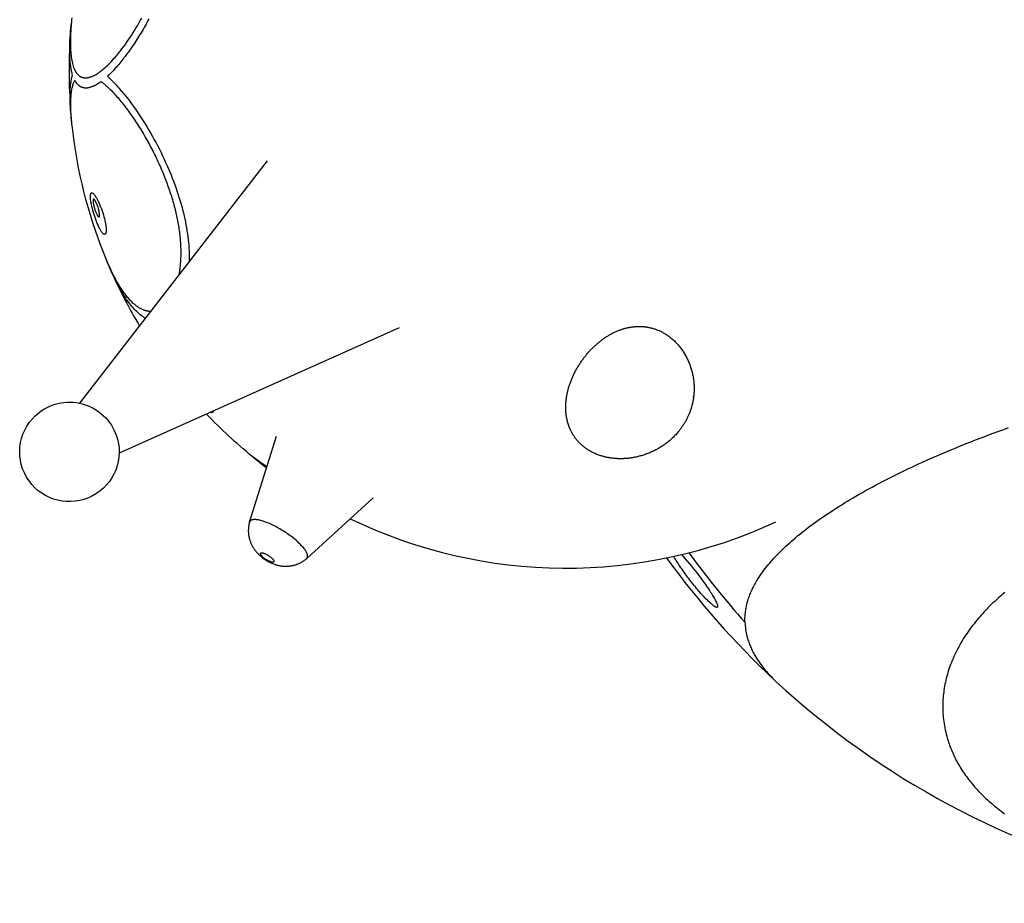
# Model space of a CAD drawing. Units: millimetres. Extents: x -3016 to 2804, y -2623 to 2623.
# Drawn here: x -1064 to -272, y -671 to 40 of the extents above; entities that cross this region are included whole.
import ezdxf

# ---------------------------------------------------------------- set-up
doc = ezdxf.new("R2010")
doc.units = ezdxf.units.MM
doc.header["$MEASUREMENT"] = 0
doc.layers.add('CPZ-XXXX', color=7, linetype='Continuous', lineweight=30, true_color=0x000000)

msp = doc.modelspace()

# ---------------------------------------------------------------- linework, layer by layer
at = {"layer": 'CPZ-XXXX'}
for p, q in [((-1015.62, -268.8), (-864.61, -73.89)), ((-758.8, -208.16), (-984.02, -309)), ((-879.09, -364.29), (-857.44, -295.33)), ((-779.71, -344.89), (-833.09, -393.61))]:
    msp.add_line(p, q, dxfattribs=at)
for points in [[(-1022.03, 41.11, 0.007355), (-1022.69, 34.05, 0.005006), (-1022.96, 30.05, 0.005668), (-1023.14, 26.15, 0.006317), (-1023.22, 22.46, 0.015391), (-1023.08, 15.57, 0.009478), (-1022.86, 12.43, 0.010928), (-1022.53, 9.51, 0.02762), (-1021.57, 4.36, 0.038486), (-1020.19, 0.15), (-1020.03, -0.24), (-1019.85, -0.62), (-1019.66, -1), (-1019.47, -1.38), (-1019.3, -1.69), (-1019.13, -2), (-1018.95, -2.29), (-1018.77, -2.58), (-1018.59, -2.86), (-1018.4, -3.13), (-1018.21, -3.39), (-1018.02, -3.64), (-1017.82, -3.88), (-1017.62, -4.12), (-1017.41, -4.34), (-1017.21, -4.56), (-1016.99, -4.76), (-1016.78, -4.96), (-1016.56, -5.15), (-1016.34, -5.34), (-1016.21, -5.44), (-1016.07, -5.54), (-1015.93, -5.64), (-1015.79, -5.74), (-1015.65, -5.83), (-1015.51, -5.92), (-1015.36, -6.01), (-1015.21, -6.1), (-1015.06, -6.18), (-1014.91, -6.26), (-1014.76, -6.33), (-1014.61, -6.41), (-1014.45, -6.48), (-1014.3, -6.54), (-1014.14, -6.61), (-1013.98, -6.66), (-1013.82, -6.72), (-1013.65, -6.77), (-1013.49, -6.82), (-1013.32, -6.87), (-1013.16, -6.91), (-1012.99, -6.95), (-1012.82, -6.99), (-1012.65, -7.02), (-1012.48, -7.05), (-1012.31, -7.08), (-1012.14, -7.1), (-1011.97, -7.12), (-1011.8, -7.14), (-1011.63, -7.15), (-1011.46, -7.16), (-1011.11, -7.17), (-1010.93, -7.17), (-1010.74, -7.16), (-1010.56, -7.16), (-1010.19, -7.14), (-1009.81, -7.1), (-1009.43, -7.05), (-1009.05, -6.99), (-1008.66, -6.92), (-1008.27, -6.83), (-1007.87, -6.73), (-1007.47, -6.61), (-1007.06, -6.49), (-1006.65, -6.35), (-1006.24, -6.2), (-1005.82, -6.03), (-1005.39, -5.86), (-1004.97, -5.67), (-1004.56, -5.48), (-1004.16, -5.28), (-1003.34, -4.85), (-1002.51, -4.38), (-1001.66, -3.86), (-1000.8, -3.3), (-999.93, -2.7), (-999.05, -2.06), (-998.16, -1.38), (-997.08, -0.51), (-996.18, 0.24), (-995.27, 1.04), (-994.38, 1.85), (-993.49, 2.68), (-992.62, 3.53, 0.017567), (-987.91, 8.52, 0.007641), (-985.48, 11.36, 0.00713), (-983.01, 14.43, 0.012768), (-978.01, 21.18, 0.022344), (-968.13, 36.72), (-966.95, 38.8), (-965.79, 40.89)], [(-1022.04, -43.79, -0.005516), (-1022.88, -35.01), (-1023.07, -32.53), (-1023.23, -30.05), (-1023.35, -27.78), (-1023.43, -25.51), (-1023.47, -23.48), (-1023.48, -21.45), (-1023.45, -19.42), (-1023.42, -18.4), (-1023.38, -17.39), (-1023.28, -15.62), (-1023.22, -14.74), (-1023.14, -13.86), (-1023.05, -12.98), (-1022.95, -12.1), (-1022.84, -11.22), (-1022.71, -10.34), (-1022.59, -9.65), (-1022.47, -8.96), (-1022.33, -8.27), (-1022.19, -7.58), (-1022.02, -6.89), (-1021.85, -6.21), (-1021.66, -5.54), (-1021.45, -4.86), (-1021.66, -4.15), (-1021.86, -3.44), (-1022.04, -2.72), (-1022.21, -2), (-1022.38, -1.19), (-1022.54, -0.39), (-1022.69, 0.42), (-1022.82, 1.23), (-1022.96, 2.16), (-1023.08, 3.09), (-1023.19, 4.02), (-1023.29, 4.96), (-1023.38, 5.9), (-1023.45, 6.83), (-1023.57, 8.71), (-1023.63, 9.82), (-1023.67, 10.92), (-1023.7, 12.03), (-1023.72, 13.13), (-1023.74, 15.34), (-1023.71, 17.55), (-1023.69, 18.83), (-1023.65, 20.1), (-1023.54, 22.65), (-1023.4, 25.2), (-1023.23, 27.74, -0.005919), (-1022.43, 37.17)], [(-958.44, -194.99), (-958.74, -194.99), (-959.05, -194.98), (-959.36, -194.96), (-959.66, -194.94), (-959.97, -194.91), (-960.27, -194.88), (-960.58, -194.84), (-960.88, -194.8), (-961.18, -194.74), (-961.48, -194.69), (-961.78, -194.62), (-962.08, -194.55), (-962.38, -194.48), (-962.68, -194.4), (-962.97, -194.32), (-963.27, -194.23), (-963.58, -194.12), (-963.89, -194.01), (-964.2, -193.9), (-964.51, -193.78), (-965.12, -193.53), (-965.73, -193.25), (-966.32, -192.96), (-966.91, -192.65), (-967.48, -192.32), (-968.05, -191.98), (-968.69, -191.57), (-969.32, -191.14), (-969.94, -190.69), (-970.55, -190.23), (-971.15, -189.75), (-971.73, -189.26), (-972.31, -188.76), (-972.87, -188.25), (-973.52, -187.64), (-974.15, -187.01), (-974.77, -186.38), (-975.38, -185.73), (-975.98, -185.07), (-976.56, -184.4), (-977.14, -183.73), (-977.7, -183.04), (-978.34, -182.24), (-978.96, -181.44), (-979.57, -180.63), (-980.17, -179.8), (-980.75, -178.97), (-981.33, -178.13), (-981.9, -177.29), (-982.46, -176.44), (-983.08, -175.45), (-983.7, -174.46), (-984.31, -173.46), (-984.9, -172.45), (-985.49, -171.44), (-986.06, -170.42), (-986.63, -169.4), (-987.18, -168.37), (-987.8, -167.21), (-988.4, -166.05), (-988.99, -164.88), (-989.58, -163.71), (-990.15, -162.53), (-990.72, -161.34), (-991.82, -158.96), (-992.42, -157.63), (-993.01, -156.29), (-994.17, -153.59), (-995.3, -150.89), (-996.39, -148.16, -0.065178), (-1021.63, -47.43), (-1021.82, -45.74), (-1022, -44.05), (-1022.17, -42.35), (-1022.32, -40.66), (-1022.44, -39.11), (-1022.55, -37.56), (-1022.65, -36), (-1022.73, -34.45), (-1022.79, -33.11), (-1022.84, -31.77), (-1022.87, -30.43), (-1022.88, -29.08), (-1022.88, -27.74), (-1022.86, -26.4), (-1022.82, -25.06), (-1022.77, -23.72), (-1022.7, -22.57), (-1022.61, -21.42), (-1022.5, -20.27), (-1022.37, -19.12), (-1022.24, -18.14), (-1022.09, -17.17), (-1021.92, -16.2), (-1021.72, -15.24), (-1021.54, -14.44), (-1021.34, -13.65), (-1021.12, -12.87), (-1020.87, -12.1), (-1020.61, -11.36), (-1020.47, -11), (-1020.33, -10.64), (-1020.17, -10.28), (-1020.01, -9.92), (-1019.84, -9.57), (-1019.67, -9.22), (-1019.48, -9.56), (-1019.29, -9.88), (-1019.09, -10.21), (-1018.88, -10.53), (-1018.67, -10.84), (-1018.45, -11.15), (-1018.21, -11.45), (-1017.97, -11.74), (-1017.75, -11.99), (-1017.53, -12.24), (-1017.29, -12.48), (-1017.05, -12.71), (-1016.8, -12.94), (-1016.54, -13.16), (-1016.41, -13.26), (-1016.28, -13.36), (-1016.15, -13.46), (-1016.01, -13.56), (-1015.88, -13.65), (-1015.75, -13.74), (-1015.61, -13.82), (-1015.48, -13.91), (-1015.34, -13.99), (-1015.2, -14.07), (-1015.06, -14.14), (-1014.92, -14.22), (-1014.78, -14.29), (-1014.64, -14.35), (-1014.49, -14.42), (-1014.35, -14.48), (-1014.2, -14.54), (-1014.05, -14.6), (-1013.9, -14.65), (-1013.75, -14.71), (-1013.6, -14.76), (-1013.44, -14.8), (-1013.29, -14.85), (-1013.13, -14.89), (-1012.97, -14.93), (-1012.82, -14.96), (-1012.66, -14.99), (-1012.5, -15.02), (-1012.18, -15.07), (-1011.86, -15.11), (-1011.54, -15.14), (-1011.21, -15.16), (-1010.86, -15.17), (-1010.5, -15.16), (-1010.15, -15.15), (-1009.8, -15.12), (-1009.44, -15.08), (-1009.09, -15.04), (-1008.74, -14.98), (-1008.39, -14.92), (-1008, -14.83), (-1007.61, -14.74), (-1007.23, -14.63), (-1006.84, -14.52), (-1006.46, -14.4), (-1006.08, -14.26), (-1005.71, -14.13), (-1005.33, -13.98), (-1004.9, -13.8), (-1004.48, -13.62), (-1004.06, -13.42), (-1003.64, -13.22), (-1002.82, -12.8), (-1002.01, -12.35), (-1001.11, -11.81), (-1000.22, -11.24), (-999.34, -10.65), (-998.48, -10.04), (-997.64, -10.7), (-996.81, -11.38), (-995.99, -12.07), (-995.19, -12.78), (-994.39, -13.49), (-993.6, -14.22), (-992.82, -14.95), (-992.05, -15.7), (-991.15, -16.58), (-990.27, -17.48), (-989.39, -18.39), (-988.53, -19.31), (-987.67, -20.23), (-986.83, -21.17), (-985.99, -22.11), (-985.16, -23.06), (-984.27, -24.1), (-983.39, -25.14), (-982.52, -26.2), (-981.66, -27.26), (-980.81, -28.32), (-979.97, -29.4), (-979.13, -30.48), (-978.31, -31.56), (-977.38, -32.8), (-976.46, -34.05), (-975.55, -35.31), (-974.65, -36.57), (-973.76, -37.84), (-972.87, -39.11), (-972, -40.39), (-971.14, -41.68), (-970.28, -42.98), (-969.43, -44.28), (-968.59, -45.58), (-967.76, -46.9), (-966.94, -48.22), (-966.12, -49.54), (-964.52, -52.2), (-962.95, -54.89), (-961.41, -57.59), (-959.91, -60.31), (-958.45, -63.05), (-957.71, -64.46), (-956.98, -65.88), (-956.25, -67.3), (-955.54, -68.73), (-954.84, -70.16), (-954.14, -71.6), (-953.46, -73.04), (-952.78, -74.48), (-952.12, -75.93), (-951.46, -77.38), (-950.81, -78.84), (-950.18, -80.3), (-949.55, -81.77), (-948.93, -83.24), (-948.32, -84.72), (-947.73, -86.19), (-946.68, -88.86), (-945.67, -91.54), (-944.69, -94.23), (-943.75, -96.93), (-942.85, -99.65), (-942.41, -101.01), (-941.99, -102.37), (-941.57, -103.74), (-941.16, -105.11), (-940.76, -106.49), (-940.37, -107.87), (-939.67, -110.44), (-939.01, -113.03), (-938.7, -114.33), (-938.39, -115.63), (-938.1, -116.93), (-937.81, -118.24), (-937.53, -119.54), (-937.27, -120.85), (-937.01, -122.16), (-936.77, -123.48), (-936.54, -124.79), (-936.31, -126.11), (-936.1, -127.43), (-935.9, -128.75), (-935.73, -129.97), (-935.56, -131.2), (-935.41, -132.42), (-935.27, -133.65), (-935.13, -134.88), (-935.01, -136.11), (-934.9, -137.34), (-934.8, -138.57), (-934.71, -139.81), (-934.64, -141.04), (-934.57, -142.27), (-934.52, -143.51), (-934.48, -144.74), (-934.45, -145.98), (-934.44, -147.22), (-934.44, -148.45), (-934.45, -149.61), (-934.47, -150.77), (-934.51, -151.92), (-934.55, -153.08), (-934.61, -154.24), (-934.69, -155.39), (-934.78, -156.54), (-934.88, -157.7), (-934.98, -158.76), (-935.1, -159.81), (-935.23, -160.87), (-935.37, -161.92), (-935.53, -162.98), (-935.7, -164.03), (-935.88, -165.08), (-936.07, -166.12)], [(-962.72, -200.52), (-963.2, -200.26), (-963.66, -199.99), (-964.12, -199.71), (-964.58, -199.42), (-965.02, -199.12), (-965.47, -198.82), (-966.34, -198.18), (-967.26, -197.46), (-968.16, -196.71), (-969.04, -195.93), (-969.89, -195.13), (-970.86, -194.18), (-971.8, -193.19), (-972.71, -192.19), (-973.6, -191.16), (-974.52, -190.05), (-975.41, -188.92), (-976.28, -187.77), (-977.13, -186.61), (-978.08, -185.26), (-979, -183.89), (-979.89, -182.51), (-980.77, -181.12), (-981.62, -179.71), (-982.46, -178.29), (-983.27, -176.86), (-984.07, -175.42), (-985.03, -173.63), (-985.97, -171.83), (-986.88, -170.01), (-987.77, -168.19), (-988.65, -166.35), (-989.5, -164.51), (-990.34, -162.65), (-991.15, -160.79, -0.006001), (-994.87, -151.96)], [(-525.61, -389.01, 0.022493), (-480.5, -444.92), (-480.43, -446.33), (-480.32, -447.73), (-480.17, -449.14), (-479.98, -450.54), (-479.76, -451.94), (-479.5, -453.34), (-479.2, -454.73), (-478.86, -456.12), (-478.61, -457.06), (-478.34, -458), (-478.06, -458.94), (-477.76, -459.87), (-477.44, -460.81), (-477.11, -461.74), (-476.76, -462.67), (-476.39, -463.6), (-476.01, -464.52), (-475.61, -465.44), (-475.19, -466.37), (-474.76, -467.28), (-474.31, -468.2), (-473.84, -469.12), (-473.36, -470.03), (-472.86, -470.94), (-472.06, -472.33), (-471.22, -473.72), (-470.35, -475.11), (-469.43, -476.48), (-468.48, -477.85), (-467.49, -479.21), (-466.47, -480.57), (-465.4, -481.91), (-464.3, -483.25), (-463.17, -484.58), (-461.99, -485.9), (-460.79, -487.21), (-459.54, -488.51), (-458.26, -489.8), (-456.94, -491.09), (-455.59, -492.36, 0.555968), (643.22, -190.38)], [(-865.2, -320.04), (-869.4, -317.06), (-871.16, -315.8), (-872.75, -314.64), (-874.06, -313.68), (-875.36, -312.71), (-876.25, -312.03), (-877.13, -311.34, -0.031163), (-913.69, -277.51)]]:
    msp.add_lwpolyline(points, format="xyb", dxfattribs=at)
for points in [[(-960.04, 40.22), (-960.8, 38.8), (-961.58, 37.39), (-962.36, 35.98), (-963.15, 34.57), (-963.95, 33.17), (-964.76, 31.78), (-965.58, 30.39), (-966.4, 29), (-967.22, 27.65), (-968.04, 26.31), (-968.88, 24.98), (-969.72, 23.65), (-970.57, 22.32), (-971.43, 21), (-972.3, 19.69), (-973.18, 18.38), (-974.02, 17.17), (-974.86, 15.96), (-975.71, 14.76), (-976.56, 13.57), (-977.43, 12.38), (-978.31, 11.2), (-979.2, 10.02), (-980.09, 8.86), (-980.93, 7.79), (-981.78, 6.72), (-982.63, 5.67), (-983.5, 4.62), (-984.37, 3.58), (-985.26, 2.55), (-986.16, 1.53), (-987.07, 0.52), (-987.83, -0.32), (-988.61, -1.14), (-989.39, -1.96), (-990.18, -2.77), (-990.99, -3.57), (-991.8, -4.36), (-992.62, -5.14), (-993.45, -5.91), (-992.65, -6.64), (-991.85, -7.39), (-991.07, -8.14), (-990.29, -8.9), (-989.51, -9.66), (-988.75, -10.44), (-987.24, -12.01), (-986.41, -12.91), (-985.58, -13.81), (-984.76, -14.72), (-983.94, -15.64), (-982.34, -17.49), (-980.77, -19.37), (-979.9, -20.43), (-979.04, -21.49), (-977.35, -23.63), (-975.68, -25.79), (-974.05, -27.98), (-972.44, -30.19), (-970.86, -32.42), (-969.31, -34.66), (-967.78, -36.92), (-966.17, -39.36), (-964.59, -41.81), (-963.04, -44.28), (-961.52, -46.77), (-960.02, -49.28), (-958.55, -51.8), (-957.11, -54.33), (-955.69, -56.88), (-954.3, -59.45), (-952.94, -62.03), (-951.61, -64.62), (-950.3, -67.23), (-949.02, -69.85), (-947.78, -72.48), (-946.56, -75.13), (-945.36, -77.79), (-944.28, -80.28), (-943.23, -82.77), (-942.21, -85.27), (-941.21, -87.79), (-940.23, -90.32), (-939.29, -92.85), (-938.38, -95.4), (-937.49, -97.96), (-936.66, -100.47), (-935.86, -102.98), (-935.08, -105.51), (-934.34, -108.05), (-933.63, -110.59), (-932.95, -113.15), (-932.31, -115.71), (-931.7, -118.28), (-931.18, -120.64), (-930.69, -123), (-930.23, -125.37), (-929.8, -127.75), (-929.41, -130.13), (-929.05, -132.52), (-928.72, -134.91), (-928.44, -137.3), (-928.21, -139.53), (-928.01, -141.77), (-927.85, -144), (-927.72, -146.24), (-927.63, -148.48), (-927.59, -150.71), (-927.58, -151.83), (-927.58, -152.96), (-927.59, -154.08), (-927.61, -155.2)], [(-480.5, -444.92), (-480.52, -443.93), (-480.53, -442.93), (-480.52, -441.94), (-480.49, -440.94), (-480.44, -439.98), (-480.37, -439.01), (-480.28, -438.05), (-480.18, -437.09), (-480.06, -436.12), (-479.92, -435.16), (-479.76, -434.19), (-479.58, -433.23), (-479.39, -432.27), (-479.17, -431.3), (-478.94, -430.34), (-478.69, -429.37), (-478.43, -428.41), (-478.14, -427.44), (-477.84, -426.47), (-477.52, -425.51), (-477.18, -424.54), (-476.83, -423.57), (-476.45, -422.61), (-476.06, -421.64), (-475.65, -420.67), (-475.23, -419.7), (-474.78, -418.73), (-474.32, -417.77), (-473.84, -416.8), (-473.35, -415.83), (-472.83, -414.86), (-472.3, -413.89), (-471.76, -412.92), (-471.19, -411.95), (-470.61, -410.97), (-470.01, -410), (-469.1, -408.58), (-468.16, -407.16), (-467.2, -405.77), (-466.22, -404.39), (-465.21, -403.03), (-464.18, -401.68), (-463.14, -400.35), (-462.07, -399.03), (-460.88, -397.59), (-459.67, -396.17), (-458.43, -394.77), (-457.18, -393.39), (-455.91, -392.02), (-454.63, -390.66), (-453.33, -389.32), (-452.01, -388), (-450.54, -386.56), (-449.06, -385.13), (-447.56, -383.73), (-446.05, -382.33), (-444.52, -380.96), (-442.97, -379.59), (-441.42, -378.25), (-439.85, -376.92), (-438.12, -375.47), (-436.37, -374.04), (-434.61, -372.63), (-432.84, -371.23), (-431.06, -369.85), (-429.26, -368.48), (-427.46, -367.12), (-425.64, -365.78), (-423.65, -364.34), (-421.64, -362.91), (-419.63, -361.49), (-417.6, -360.09), (-415.57, -358.7), (-413.53, -357.33), (-411.47, -355.97), (-409.41, -354.62), (-407.16, -353.18), (-404.91, -351.75), (-402.64, -350.33), (-400.36, -348.93), (-398.08, -347.55), (-395.79, -346.18), (-393.49, -344.82), (-391.18, -343.47), (-388.6, -341.98), (-386, -340.51), (-383.4, -339.05), (-380.79, -337.6), (-378.17, -336.18), (-375.54, -334.76), (-372.91, -333.36), (-370.26, -331.97), (-367.61, -330.6), (-364.96, -329.24), (-362.29, -327.9), (-359.62, -326.56), (-356.95, -325.24), (-354.27, -323.94), (-351.58, -322.64), (-348.88, -321.36), (-346.19, -320.09), (-343.5, -318.83), (-340.8, -317.59), (-338.09, -316.36), (-333.68, -314.38), (-329.25, -312.43), (-324.82, -310.5), (-320.37, -308.6), (-315.91, -306.72), (-311.45, -304.87), (-306.97, -303.05), (-302.48, -301.25), (-298.73, -299.76), (-294.98, -298.29), (-291.23, -296.84), (-287.46, -295.4), (-283.7, -293.97), (-279.92, -292.56), (-276.15, -291.16), (-272.36, -289.77), (-268.54, -288.39)], [(-531.61, -390.49), (-530.15, -392.07), (-528.62, -393.77), (-526.93, -395.72), (-525.27, -397.68), (-523.53, -399.79), (-521.82, -401.91), (-520.12, -404.06), (-518.45, -406.22), (-516.66, -408.59), (-514.9, -410.97), (-513.16, -413.38), (-512.3, -414.6), (-511.45, -415.82), (-509.91, -418.07), (-509.15, -419.21), (-508.4, -420.35), (-507.79, -421.31), (-507.18, -422.28), (-506.58, -423.25), (-505.99, -424.23), (-505.52, -425.05), (-505.05, -425.88), (-504.59, -426.71), (-504.15, -427.55), (-503.83, -428.2), (-503.52, -428.85), (-503.23, -429.5), (-503.09, -429.84), (-502.96, -430.17), (-502.87, -430.42), (-502.79, -430.67), (-502.71, -430.92), (-502.67, -431.05), (-502.64, -431.18), (-502.6, -431.35), (-502.58, -431.44), (-502.56, -431.53), (-502.55, -431.62), (-502.54, -431.71), (-502.52, -431.8), (-502.52, -431.89), (-502.51, -431.97), (-502.51, -432.04), (-502.51, -432.08), (-502.51, -432.11), (-502.51, -432.15), (-502.51, -432.18), (-502.51, -432.22), (-502.52, -432.26), (-502.52, -432.29), (-502.53, -432.33), (-502.53, -432.36), (-502.54, -432.4), (-502.55, -432.42), (-502.55, -432.43), (-502.56, -432.45), (-502.56, -432.47), (-502.57, -432.49), (-502.58, -432.51), (-502.59, -432.54), (-502.6, -432.56), (-502.61, -432.58), (-502.61, -432.59), (-502.62, -432.6), (-502.62, -432.61), (-502.63, -432.62), (-502.63, -432.63), (-502.64, -432.64), (-502.65, -432.65), (-502.65, -432.66), (-502.66, -432.67), (-502.67, -432.68), (-502.68, -432.69), (-502.68, -432.7), (-502.69, -432.71), (-502.7, -432.72), (-502.71, -432.73), (-502.72, -432.73), (-502.73, -432.74), (-502.73, -432.75), (-502.74, -432.76), (-502.75, -432.76), (-502.76, -432.77), (-502.77, -432.78), (-502.78, -432.79), (-502.79, -432.79), (-502.81, -432.8), (-502.82, -432.81), (-502.83, -432.81), (-502.84, -432.82), (-502.85, -432.83), (-502.87, -432.83), (-502.88, -432.84), (-502.89, -432.84), (-502.9, -432.85), (-502.91, -432.85), (-502.93, -432.85), (-502.94, -432.86), (-502.95, -432.86), (-502.97, -432.87), (-502.98, -432.87), (-502.99, -432.87), (-503, -432.87), (-503.02, -432.88), (-503.04, -432.88), (-503.07, -432.88), (-503.1, -432.88), (-503.12, -432.88), (-503.15, -432.89), (-503.18, -432.89), (-503.22, -432.88), (-503.25, -432.88), (-503.29, -432.88), (-503.33, -432.87), (-503.37, -432.87), (-503.4, -432.86), (-503.44, -432.85), (-503.48, -432.85), (-503.51, -432.84), (-503.55, -432.83), (-503.62, -432.81), (-503.69, -432.78), (-503.77, -432.76), (-503.87, -432.72), (-503.96, -432.68), (-504.06, -432.63), (-504.16, -432.59), (-504.25, -432.54), (-504.35, -432.49), (-504.54, -432.39), (-504.78, -432.25), (-505.01, -432.1), (-505.25, -431.95), (-505.78, -431.56), (-506.09, -431.34), (-506.68, -430.87), (-507.27, -430.39), (-507.84, -429.89), (-508.59, -429.23), (-509.32, -428.55), (-510.04, -427.86), (-510.75, -427.16), (-511.64, -426.27), (-512.51, -425.37), (-513.38, -424.45), (-514.24, -423.53), (-515.09, -422.6), (-515.93, -421.67), (-517.58, -419.78), (-518.51, -418.7), (-519.43, -417.61), (-520.34, -416.51), (-521.25, -415.41), (-523.03, -413.19), (-524.79, -410.95), (-525.71, -409.75), (-526.61, -408.55), (-527.59, -407.25), (-528.55, -405.93), (-529.42, -404.72), (-530.29, -403.5), (-531.14, -402.28), (-531.99, -401.05), (-532.79, -399.86), (-533.58, -398.67), (-534.35, -397.47), (-535.12, -396.26), (-535.79, -395.18), (-536.44, -394.09), (-537.08, -393), (-537.7, -391.89)], [(-271.41, -420.81), (-272.62, -421.83), (-273.82, -422.86), (-275, -423.89), (-276.16, -424.93), (-277.32, -425.96), (-278.45, -427), (-279.58, -428.05), (-280.69, -429.09), (-281.78, -430.14), (-282.86, -431.2), (-283.92, -432.25), (-284.97, -433.31), (-286, -434.37), (-287.02, -435.44), (-288.03, -436.5), (-289.24, -437.82), (-290.44, -439.16), (-291.63, -440.5), (-292.8, -441.87), (-293.95, -443.24), (-295.09, -444.63), (-296.21, -446.03), (-297.31, -447.44), (-298.45, -448.94), (-299.56, -450.46), (-300.66, -451.99), (-301.74, -453.53), (-302.79, -455.09), (-303.82, -456.67), (-304.83, -458.26), (-305.81, -459.86), (-306.72, -461.39), (-307.61, -462.93), (-308.47, -464.49), (-309.31, -466.06), (-310.13, -467.64), (-310.92, -469.23), (-311.69, -470.83), (-312.44, -472.45), (-313.12, -474), (-313.78, -475.56), (-314.42, -477.13), (-315.03, -478.71), (-315.61, -480.3), (-316.17, -481.9), (-316.71, -483.51), (-317.21, -485.13), (-317.67, -486.69), (-318.11, -488.26), (-318.52, -489.84), (-318.91, -491.42), (-319.26, -493.01), (-319.59, -494.61), (-319.9, -496.21), (-320.17, -497.81), (-320.42, -499.38), (-320.63, -500.95), (-320.82, -502.53), (-320.98, -504.1), (-321.12, -505.68), (-321.22, -507.27), (-321.3, -508.85), (-321.36, -510.43), (-321.38, -512), (-321.38, -513.56), (-321.35, -515.13), (-321.29, -516.69), (-321.2, -518.25), (-321.09, -519.81), (-320.95, -521.37), (-320.79, -522.93), (-320.57, -524.64), (-320.32, -526.34), (-320.04, -528.04), (-319.73, -529.74), (-319.39, -531.43), (-319.01, -533.11), (-318.6, -534.79), (-318.17, -536.45), (-317.83, -537.65), (-317.48, -538.85), (-317.09, -540.1), (-316.69, -541.34), (-316.27, -542.57), (-315.83, -543.8), (-315.38, -545.02), (-314.91, -546.24), (-314.42, -547.45), (-313.92, -548.65), (-313.38, -549.89), (-312.83, -551.11), (-312.26, -552.33), (-311.67, -553.54), (-311.07, -554.74), (-310.45, -555.93), (-309.82, -557.11), (-309.17, -558.29), (-308.45, -559.54), (-307.72, -560.79), (-306.97, -562.02), (-306.2, -563.24), (-305.41, -564.46), (-304.61, -565.66), (-303.79, -566.85), (-302.96, -568.03), (-302.11, -569.2), (-301.25, -570.36), (-300.37, -571.5), (-299.47, -572.64), (-298.57, -573.76), (-297.65, -574.88), (-296.72, -575.98), (-295.77, -577.07), (-294.78, -578.19), (-293.77, -579.3), (-292.76, -580.39), (-291.73, -581.47), (-290.68, -582.54), (-289.63, -583.6), (-288.57, -584.64), (-287.49, -585.68), (-286.4, -586.7), (-285.3, -587.72), (-284.2, -588.72), (-283.08, -589.71), (-281.95, -590.69), (-280.82, -591.66), (-279.67, -592.62), (-278.52, -593.57), (-277.16, -594.66), (-275.79, -595.74), (-274.41, -596.81), (-273.02, -597.86), (-271.62, -598.9)]]:
    msp.add_lwpolyline(points, dxfattribs=at)
for points in [[(-1000.72, -112.02), (-1000.93, -111.34), (-1001.15, -110.66), (-1001.38, -109.98), (-1001.63, -109.31), (-1001.87, -108.72), (-1002.11, -108.13), (-1002.38, -107.56), (-1002.66, -106.99), (-1002.89, -106.54), (-1003.02, -106.32), (-1003.15, -106.1), (-1003.26, -105.91), (-1003.38, -105.73), (-1003.45, -105.64), (-1003.51, -105.56), (-1003.58, -105.47), (-1003.64, -105.38), (-1003.69, -105.32), (-1003.74, -105.27), (-1003.79, -105.21), (-1003.85, -105.15), (-1003.9, -105.1), (-1003.93, -105.07), (-1003.96, -105.05), (-1003.99, -105.02), (-1004.02, -105), (-1004.05, -104.97), (-1004.08, -104.95), (-1004.12, -104.92), (-1004.14, -104.91), (-1004.16, -104.9), (-1004.17, -104.89), (-1004.19, -104.87), (-1004.22, -104.86), (-1004.24, -104.85), (-1004.25, -104.85), (-1004.26, -104.84), (-1004.27, -104.84), (-1004.28, -104.84), (-1004.29, -104.83), (-1004.3, -104.83), (-1004.31, -104.82), (-1004.32, -104.82), (-1004.33, -104.82), (-1004.34, -104.82), (-1004.35, -104.81), (-1004.36, -104.81), (-1004.38, -104.81), (-1004.39, -104.81), (-1004.4, -104.81), (-1004.41, -104.8), (-1004.42, -104.8), (-1004.42, -104.8), (-1004.43, -104.8), (-1004.43, -104.8), (-1004.44, -104.8), (-1004.44, -104.8), (-1004.45, -104.8), (-1004.45, -104.8), (-1004.46, -104.8), (-1004.46, -104.8), (-1004.47, -104.8), (-1004.47, -104.8), (-1004.47, -104.8), (-1004.48, -104.8), (-1004.48, -104.81), (-1004.49, -104.81), (-1004.49, -104.81), (-1004.5, -104.81), (-1004.5, -104.81), (-1004.51, -104.81), (-1004.51, -104.81), (-1004.52, -104.81), (-1004.53, -104.82), (-1004.54, -104.82), (-1004.54, -104.82), (-1004.55, -104.83), (-1004.56, -104.83), (-1004.57, -104.83), (-1004.58, -104.84), (-1004.59, -104.84), (-1004.6, -104.85), (-1004.6, -104.85), (-1004.61, -104.86), (-1004.62, -104.87), (-1004.63, -104.87), (-1004.63, -104.88), (-1004.64, -104.88), (-1004.65, -104.89), (-1004.66, -104.9), (-1004.66, -104.9), (-1004.67, -104.91), (-1004.68, -104.92), (-1004.68, -104.93), (-1004.69, -104.93), (-1004.7, -104.94), (-1004.71, -104.95), (-1004.72, -104.96), (-1004.72, -104.97), (-1004.73, -104.98), (-1004.74, -104.99), (-1004.74, -105), (-1004.75, -105.01), (-1004.76, -105.03), (-1004.76, -105.04), (-1004.77, -105.05), (-1004.78, -105.07), (-1004.79, -105.09), (-1004.8, -105.11), (-1004.81, -105.14), (-1004.82, -105.16), (-1004.82, -105.18), (-1004.83, -105.21), (-1004.84, -105.23), (-1004.85, -105.28), (-1004.86, -105.32), (-1004.87, -105.36), (-1004.89, -105.45), (-1004.9, -105.53), (-1004.92, -105.61), (-1004.92, -105.7), (-1004.93, -105.78), (-1004.94, -105.87), (-1004.94, -105.95), (-1004.94, -106.06), (-1004.95, -106.17), (-1004.94, -106.38), (-1004.93, -106.6), (-1004.92, -106.81), (-1004.9, -107.1), (-1004.87, -107.38), (-1004.79, -107.94), (-1004.7, -108.51), (-1004.6, -109.07), (-1004.45, -109.76), (-1004.29, -110.44), (-1004.11, -111.12), (-1003.92, -111.8), (-1003.72, -112.48), (-1003.5, -113.16), (-1003.27, -113.84), (-1003.03, -114.52), (-1002.8, -115.11), (-1002.56, -115.69), (-1002.3, -116.27), (-1002.02, -116.84), (-1001.79, -117.29), (-1001.67, -117.51), (-1001.54, -117.73), (-1001.43, -117.91), (-1001.31, -118.1), (-1001.25, -118.18), (-1001.18, -118.27), (-1001.12, -118.36), (-1001.05, -118.44), (-1001.01, -118.5), (-1000.96, -118.55), (-1000.92, -118.61), (-1000.87, -118.66), (-1000.82, -118.71), (-1000.77, -118.76), (-1000.74, -118.78), (-1000.71, -118.81), (-1000.69, -118.83), (-1000.66, -118.85), (-1000.63, -118.87), (-1000.61, -118.89), (-1000.58, -118.91), (-1000.56, -118.92), (-1000.53, -118.94), (-1000.52, -118.95), (-1000.5, -118.95), (-1000.49, -118.96), (-1000.48, -118.97), (-1000.46, -118.97), (-1000.45, -118.98), (-1000.43, -118.99), (-1000.41, -119), (-1000.4, -119), (-1000.39, -119), (-1000.38, -119.01), (-1000.37, -119.01), (-1000.36, -119.01), (-1000.35, -119.01), (-1000.34, -119.02), (-1000.33, -119.02), (-1000.32, -119.02), (-1000.31, -119.02), (-1000.3, -119.02), (-1000.29, -119.02), (-1000.28, -119.02), (-1000.28, -119.02), (-1000.27, -119.02), (-1000.27, -119.02), (-1000.26, -119.02), (-1000.26, -119.02), (-1000.25, -119.02), (-1000.25, -119.02), (-1000.24, -119.02), (-1000.24, -119.02), (-1000.23, -119.02), (-1000.23, -119.02), (-1000.22, -119.02), (-1000.22, -119.02), (-1000.22, -119.02), (-1000.21, -119.02), (-1000.21, -119.02), (-1000.2, -119.02), (-1000.2, -119.02), (-1000.19, -119.02), (-1000.19, -119.02), (-1000.18, -119.01), (-1000.17, -119.01), (-1000.16, -119.01), (-1000.15, -119), (-1000.15, -119), (-1000.14, -119), (-1000.13, -118.99), (-1000.12, -118.99), (-1000.11, -118.98), (-1000.1, -118.98), (-1000.09, -118.97), (-1000.09, -118.97), (-1000.08, -118.96), (-1000.07, -118.95), (-1000.06, -118.95), (-1000.05, -118.94), (-1000.05, -118.94), (-1000.04, -118.93), (-1000.03, -118.92), (-1000.03, -118.92), (-1000.02, -118.91), (-1000.01, -118.9), (-1000, -118.89), (-999.99, -118.88), (-999.98, -118.87), (-999.98, -118.86), (-999.97, -118.85), (-999.96, -118.84), (-999.95, -118.82), (-999.94, -118.81), (-999.94, -118.8), (-999.93, -118.79), (-999.92, -118.78), (-999.92, -118.76), (-999.91, -118.75), (-999.9, -118.74), (-999.89, -118.71), (-999.88, -118.69), (-999.87, -118.66), (-999.86, -118.63), (-999.85, -118.61), (-999.84, -118.58), (-999.84, -118.55), (-999.82, -118.5), (-999.8, -118.42), (-999.79, -118.34), (-999.77, -118.27), (-999.76, -118.19), (-999.75, -118.11), (-999.75, -118.03), (-999.73, -117.88), (-999.73, -117.77), (-999.73, -117.66), (-999.73, -117.45), (-999.73, -117.23), (-999.74, -117.01), (-999.76, -116.73), (-999.79, -116.45), (-999.82, -116.17), (-999.86, -115.88), (-999.95, -115.32), (-1000.05, -114.76), (-1000.19, -114.07), (-1000.36, -113.39), (-1000.53, -112.7)], [(-879.14, -364.46), (-879.27, -364.93), (-879.38, -365.41), (-879.49, -365.9), (-879.59, -366.38), (-879.68, -366.87), (-879.77, -367.36), (-879.84, -367.85), (-879.9, -368.35), (-879.95, -368.85), (-879.99, -369.35), (-880.03, -369.85), (-880.05, -370.35), (-880.06, -370.85), (-880.06, -371.36), (-880.06, -371.86), (-880.04, -372.36), (-880.01, -372.87), (-879.98, -373.37), (-879.93, -373.87), (-879.87, -374.37), (-879.8, -374.87), (-879.73, -375.36), (-879.64, -375.86), (-879.54, -376.35), (-879.44, -376.84), (-879.32, -377.32), (-879.2, -377.8), (-879.06, -378.28), (-878.92, -378.76), (-878.77, -379.23), (-878.61, -379.69), (-878.44, -380.16), (-878.22, -380.72), (-877.98, -381.29), (-877.74, -381.84), (-877.48, -382.4), (-877.2, -382.95), (-876.92, -383.49), (-876.62, -384.02), (-876.31, -384.55), (-875.98, -385.07), (-875.65, -385.59), (-875.31, -386.09), (-874.95, -386.59), (-874.58, -387.08), (-874.2, -387.56), (-873.81, -388.03), (-873.42, -388.49), (-873.02, -388.94), (-872.61, -389.38), (-872.2, -389.81), (-871.77, -390.23), (-871.34, -390.64), (-870.91, -391.05), (-870.46, -391.45), (-870.01, -391.84), (-869.54, -392.22), (-869.08, -392.6), (-868.6, -392.96), (-868.12, -393.32), (-867.13, -394.02), (-866.12, -394.69), (-865.09, -395.32), (-864.04, -395.92), (-863.51, -396.21), (-862.98, -396.48), (-862.44, -396.75), (-861.9, -397.01), (-861.35, -397.25), (-860.8, -397.49), (-860.25, -397.72), (-859.69, -397.93), (-859.13, -398.14), (-858.56, -398.33), (-858, -398.52), (-857.42, -398.69), (-856.84, -398.85), (-856.25, -399.01), (-855.65, -399.15), (-855.05, -399.27), (-854.45, -399.39), (-853.85, -399.49), (-853.24, -399.57), (-852.63, -399.65), (-852.02, -399.7), (-851.41, -399.75), (-850.8, -399.78), (-850.19, -399.8), (-849.57, -399.8), (-848.96, -399.79), (-848.35, -399.76), (-847.75, -399.72), (-847.26, -399.68), (-846.77, -399.63), (-846.27, -399.57), (-845.78, -399.5), (-845.29, -399.42), (-844.8, -399.33), (-844.32, -399.23), (-843.83, -399.12), (-843.34, -399), (-842.86, -398.87), (-842.38, -398.73), (-841.9, -398.58), (-841.42, -398.42), (-840.94, -398.25), (-840.47, -398.07), (-840.01, -397.89), (-839.54, -397.69), (-839.08, -397.48), (-838.63, -397.27), (-838.18, -397.04), (-837.73, -396.81), (-837.29, -396.57), (-836.86, -396.32), (-836.43, -396.06), (-836, -395.8), (-835.59, -395.53), (-835.18, -395.24), (-834.77, -394.96), (-834.37, -394.66), (-833.98, -394.36), (-833.6, -394.05), (-833.22, -393.73), (-833.19, -393.7), (-833.15, -393.67), (-833.12, -393.64), (-833.09, -393.61), (-833.06, -393.58), (-833.03, -393.55), (-833, -393.51), (-832.97, -393.48), (-832.94, -393.45), (-832.91, -393.41), (-832.88, -393.38), (-832.85, -393.34), (-832.83, -393.3), (-832.8, -393.27), (-832.77, -393.23), (-832.75, -393.19), (-832.73, -393.15), (-832.7, -393.12), (-832.68, -393.08), (-832.66, -393.04), (-832.64, -393), (-832.62, -392.96), (-832.6, -392.92), (-832.58, -392.88), (-832.56, -392.84), (-832.55, -392.79), (-832.53, -392.75), (-832.51, -392.71), (-832.5, -392.66), (-832.48, -392.62), (-832.47, -392.57), (-832.46, -392.53), (-832.44, -392.48), (-832.43, -392.43), (-832.42, -392.39), (-832.41, -392.34), (-832.39, -392.24), (-832.38, -392.14), (-832.37, -392.04), (-832.36, -391.93), (-832.35, -391.83), (-832.35, -391.72), (-832.35, -391.61), (-832.36, -391.49), (-832.36, -391.38), (-832.38, -391.26), (-832.39, -391.14), (-832.41, -391.02), (-832.43, -390.9), (-832.46, -390.77), (-832.48, -390.64), (-832.52, -390.51), (-832.55, -390.38), (-832.59, -390.24), (-832.63, -390.1), (-832.68, -389.96), (-832.73, -389.82), (-832.78, -389.68), (-832.9, -389.38), (-833.04, -389.08), (-833.19, -388.77), (-833.35, -388.45), (-833.53, -388.13), (-833.72, -387.79), (-833.93, -387.45), (-834.15, -387.1), (-834.39, -386.75), (-834.64, -386.39), (-834.91, -386.02), (-835.19, -385.65), (-835.8, -384.89), (-836.46, -384.12), (-837.17, -383.33), (-837.93, -382.52), (-838.74, -381.71), (-839.59, -380.89), (-840.47, -380.07), (-841.39, -379.25), (-842.34, -378.44), (-843.31, -377.63), (-844.31, -376.84), (-845.32, -376.05), (-846.34, -375.29), (-847.38, -374.54), (-848.41, -373.81), (-849.44, -373.1), (-850.47, -372.41), (-851.5, -371.75), (-852.53, -371.1), (-853.59, -370.46), (-854.66, -369.82), (-855.76, -369.19), (-856.88, -368.57), (-858.01, -367.97), (-859.14, -367.38), (-860.28, -366.82), (-861.43, -366.27), (-862.56, -365.76), (-863.69, -365.27), (-864.81, -364.81), (-865.91, -364.39), (-866.99, -364), (-868.04, -363.65), (-869.06, -363.34), (-870.04, -363.07), (-870.98, -362.84), (-871.44, -362.74), (-871.88, -362.65), (-872.32, -362.57), (-872.74, -362.51), (-873.15, -362.45), (-873.54, -362.41), (-873.93, -362.37), (-874.3, -362.35), (-874.66, -362.33), (-875, -362.33), (-875.33, -362.34), (-875.65, -362.35), (-875.8, -362.36), (-875.95, -362.38), (-876.1, -362.39), (-876.24, -362.41), (-876.38, -362.44), (-876.51, -362.46), (-876.65, -362.49), (-876.78, -362.51), (-876.9, -362.55), (-877.02, -362.58), (-877.14, -362.61), (-877.26, -362.65), (-877.37, -362.69), (-877.48, -362.73), (-877.58, -362.78), (-877.68, -362.82), (-877.78, -362.87), (-877.87, -362.92), (-877.96, -362.97), (-878.05, -363.02), (-878.14, -363.08), (-878.22, -363.14), (-878.26, -363.17), (-878.29, -363.2), (-878.33, -363.23), (-878.37, -363.26), (-878.41, -363.29), (-878.44, -363.32), (-878.47, -363.35), (-878.51, -363.38), (-878.54, -363.42), (-878.57, -363.45), (-878.6, -363.48), (-878.63, -363.52), (-878.66, -363.55), (-878.69, -363.59), (-878.72, -363.62), (-878.75, -363.66), (-878.77, -363.69), (-878.8, -363.73), (-878.82, -363.77), (-878.85, -363.8), (-878.87, -363.84), (-878.9, -363.88), (-878.92, -363.92), (-878.94, -363.96), (-878.96, -364), (-878.98, -364.04), (-879, -364.08), (-879.02, -364.12), (-879.04, -364.16), (-879.05, -364.2), (-879.07, -364.25), (-879.09, -364.29), (-879.1, -364.33), (-879.11, -364.37), (-879.13, -364.42)]]:
    msp.add_lwpolyline(points, close=True, dxfattribs=at)
msp.add_lwpolyline([(-985.31, -297.76, -1.851893), (-1048.72, -276.47, -0.539988)], format="xyb", close=True, dxfattribs=at)
for centre, radius, start, end in [((-624.29, -1.38), 400, 176.27924, 184.4007), ((-624.3, -1.38), 399.99, 203.97985, 210.89233), ((-624.29, -1.38), 400, 230.92278, 232.93795), ((-624.29, -1.38), 400, 244.24922, 294.94613), ((0, 0), 670.81, 215.87862, 227.06288)]:
    msp.add_arc(centre, radius, start, end, dxfattribs=at)
for points, knots in [([(-996.69, -117.31), (-997.01, -116.22), (-997.69, -114.11), (-999.17, -110.1), (-1000.79, -106.41), (-1002.54, -103.22), (-1003.7, -101.46), (-1004.63, -100.38), (-1005.33, -99.84), (-1005.64, -99.7), (-1005.78, -99.67), (-1005.9, -99.64), (-1006.15, -99.62), (-1006.48, -99.79), (-1006.72, -100.09), (-1006.99, -100.78), (-1007.14, -102), (-1007.08, -103.9), (-1006.8, -106.27), (-1006.09, -110.17), (-1005.3, -113.21), (-1004.68, -115.32), (-1004.35, -116.46), (-1003.65, -118.69), (-1002.18, -122.82), (-1000.63, -126.53), (-998.96, -129.65), (-997.9, -131.28), (-997.03, -132.3), (-996.38, -132.79), (-996.07, -132.93), (-995.93, -132.96), (-995.8, -132.99), (-995.54, -133.01), (-995.17, -132.83), (-994.9, -132.49), (-994.59, -131.75), (-994.4, -130.48), (-994.41, -128.52), (-994.66, -126.1), (-995.32, -122.27), (-996.09, -119.31), (-996.69, -117.31)], [0, 0, 0, 0, 3.387123, 6.659118, 12.836048, 15.460264, 17.549206, 19.154912, 19.741112, 20.164157, 20.164157, 20.164157, 20.561774, 20.877968, 21.243364, 21.701799, 23.064342, 24.930917, 27.392455, 30.216893, 36.814982, 36.814982, 36.814982, 40.376195, 43.799763, 49.993374, 52.401416, 54.409641, 55.825638, 56.408581, 56.835092, 56.835092, 56.835092, 57.246253, 57.577398, 58.041683, 58.530882, 59.95481, 61.877281, 64.389896, 67.259351, 73.538042, 73.538042, 73.538042, 73.538042]), ([(-910.09, -275.9), (-910.01, -275.92), (-909.94, -275.95), (-909.87, -275.97), (-909.45, -276.1), (-909.09, -276.14), (-908.55, -276.02), (-908.36, -275.86), (-908.21, -275.44), (-908.19, -275.26), (-908.2, -275.05)], [119.803586, 119.803586, 119.803586, 119.803586, 120.570185, 120.570185, 120.570185, 125.2029, 125.2029, 129.836909, 129.836909, 132.303543, 132.303543, 132.303543, 132.303543])]:
    msp.add_open_spline(points, degree=3, knots=knots, dxfattribs=at)
for points, weights, degree, knots in [([(-580.4, -313.4), (-576.89, -313.38), (-569.89, -312.71), (-556.34, -309), (-544.1, -302.05), (-534.18, -292.3), (-528.28, -283.92), (-524.1, -274.72), (-522.52, -268.3), (-522.03, -265.1), (-521.99, -264.89), (-521.96, -264.68), (-521.93, -264.47), (-521.44, -260.98), (-521.15, -253.88), (-523.31, -239.88), (-529.41, -226.94), (-538.86, -216.8), (-547.04, -211.24), (-556.09, -207.78), (-562.43, -207.01), (-565.67, -207.02), (-569.01, -207.02), (-575.68, -207.85), (-585.45, -211.34), (-594.7, -216.82), (-603.3, -224.13), (-610.91, -232.93), (-617.26, -242.99), (-621.85, -253.7), (-623.63, -261.13), (-624.14, -264.73), (-624.18, -265.01), (-624.21, -265.3), (-624.25, -265.59), (-624.52, -267.76), (-624.66, -269.91), (-624.67, -274.18), (-624.53, -276.3), (-624.25, -278.38), (-623.99, -280.35), (-623.59, -282.3), (-623.06, -284.22), (-622.45, -286.37), (-620.88, -290.61), (-617.5, -296.35), (-613.16, -301.39), (-606.19, -307.11), (-595.21, -312.16), (-585.48, -313.41), (-580.4, -313.4)], [1, 1, 1, 1, 1, 1, 1, 1, 1, 1, 1, 1, 1, 1, 1, 1, 1, 1, 1, 1, 1, 1, 1, 1, 1, 1, 1, 1, 1, 1, 1, 1, 1, 1, 1, 1, 1, 1, 1, 1, 0.998375848126, 0.998375848126, 1, 1, 1, 1, 1, 1, 1, 1, 1], 3, [0, 0, 0, 0, 10.514779, 21.013904, 42.019126, 52.119582, 62.593447, 72.606206, 82.327656, 82.327656, 82.327656, 83.155407, 83.155407, 83.155407, 93.745793, 104.362844, 125.470025, 135.832393, 145.680943, 154.966917, 164.690605, 164.690605, 164.690605, 174.700052, 184.716426, 195.679147, 206.810063, 218.463597, 230.475934, 242.40245, 253.302059, 253.302059, 253.302059, 254.440936, 254.440936, 254.440936, 263.002465, 263.002465, 271.5642, 271.5642, 271.5642, 277.527216, 277.527216, 277.527216, 284.232874, 291.041589, 297.426868, 304.113518, 317.974517, 333.234961, 333.234961, 333.234961, 333.234961]), ([(-863.89, -391.19), (-869.26, -387.77), (-870.26, -389.34), (-871.27, -390.91), (-865.9, -394.34), (-860.52, -397.76), (-859.52, -396.19), (-858.52, -394.61), (-863.89, -391.19)], [1, 0.707106781187, 1, 0.707106781187, 1, 0.707106781187, 1, 0.707106781187, 1], 2, [0, 0, 0, 27.884689, 27.884689, 55.769377, 55.769377, 83.654066, 83.654066, 111.538755, 111.538755, 111.538755])]:
    msp.add_rational_spline(points, weights, degree=degree, knots=knots, dxfattribs=at)

doc.saveas('drawing.dxf')
